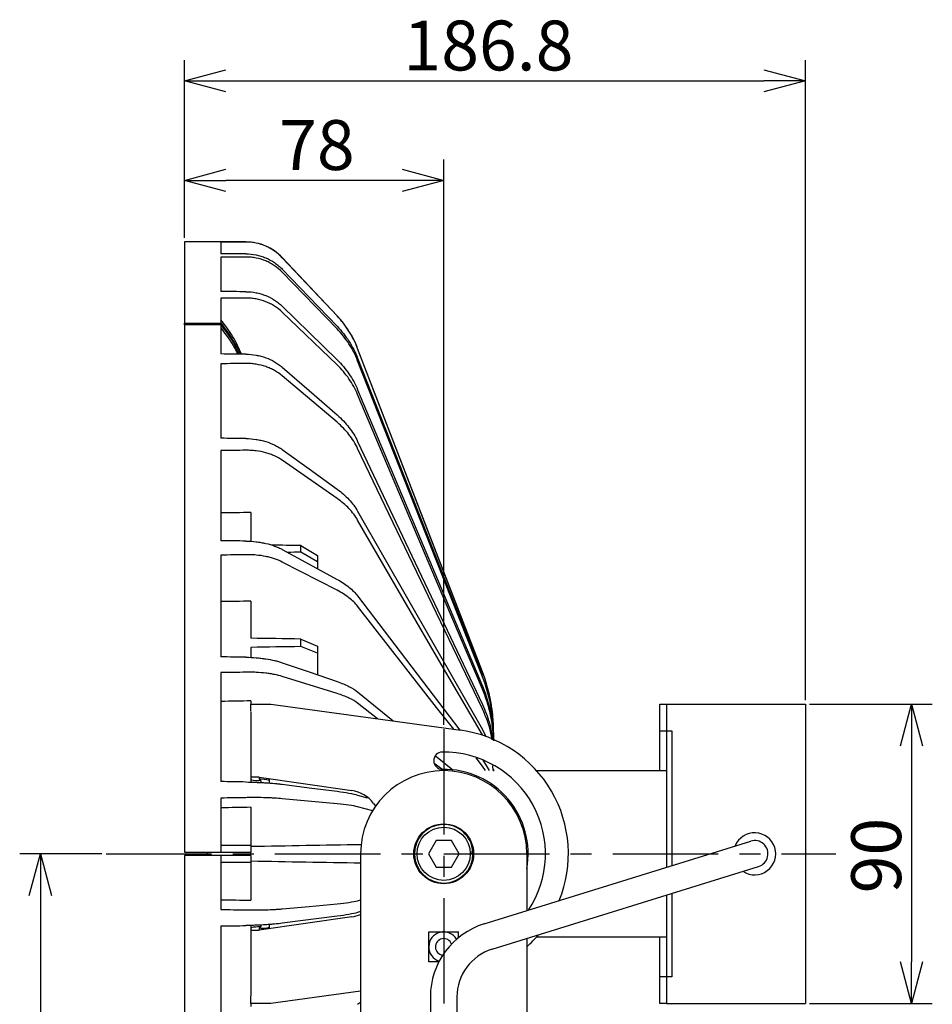
# Model space of a CAD drawing. Units: inches. Extents: x 1047 to 1452, y -2 to 284.
# Drawn here: x 1234 to 1289, y 150 to 209 of the extents above; entities that cross this region are included whole.
import ezdxf

# ---------------------------------------------------------------- set-up
doc = ezdxf.new("R2010")
doc.units = ezdxf.units.IN
doc.header["$LTSCALE"] = 0.2
doc.linetypes.add('CENTER', pattern=[50.8, 31.75, -6.35, 6.35, -6.35])
doc.styles.get("Standard").update_dxf_attribs({"font": 'txt.shx', "bigfont": 'bigfont.shx'})

msp = doc.modelspace()

# ---------------------------------------------------------------- linework, layer by layer
at = {"color": 7}
for p, q in [((1243.934, 195.967), (1243.934, 206.66)), ((1281.294, 168.167), (1281.294, 206.66)), ((1246.434, 205.41), (1278.794, 205.41)), ((1243.934, 195.967), (1243.934, 200.673)), ((1259.534, 166.667), (1259.534, 200.673)), ((1257.034, 199.423), (1246.434, 199.423)), ((1281.544, 167.917), (1288.927, 167.917)), ((1287.677, 165.417), (1287.677, 152.417)), ((1265.124, 163.917), (1272.934, 163.917)), ((1259.072, 159.717), (1258.61, 158.917)), ((1259.996, 159.717), (1259.072, 159.717)), ((1260.458, 158.917), (1259.996, 159.717)), ((1261.971, 154.706), (1278.002, 159.681)), ((1238.97, 158.917), (1234.027, 158.917)), ((1258.61, 158.917), (1259.072, 158.117)), ((1259.996, 158.117), (1260.458, 158.917)), ((1261.291, 159.017), (1261.131, 159.017)), ((1261.294, 158.917), (1261.134, 158.917)), ((1262.445, 153.178), (1278.476, 158.153)), ((1259.072, 158.117), (1259.996, 158.117)), ((1235.277, 156.417), (1235.277, 123.817)), ((1265.124, 153.917), (1272.934, 153.917)), ((1258.734, 150.313), (1258.734, 148.904)), ((1260.334, 150.313), (1260.334, 148.904)), ((1281.544, 149.917), (1288.927, 149.917))]:
    msp.add_line(p, q, dxfattribs=at)
at = {"color": 0, "linetype": 'ByBlock', "lineweight": -2}
for p, q in [((1243.934, 205.41), (1246.434, 206.08)), ((1278.794, 206.08), (1281.294, 205.41)), ((1246.434, 204.74), (1243.934, 205.41)), ((1243.934, 205.41), (1246.434, 205.41)), ((1281.294, 205.41), (1278.794, 204.74)), ((1281.294, 205.41), (1278.794, 205.41)), ((1243.934, 199.423), (1246.434, 200.093)), ((1257.034, 200.093), (1259.534, 199.423)), ((1246.434, 198.753), (1243.934, 199.423)), ((1243.934, 199.423), (1246.434, 199.423)), ((1259.534, 199.423), (1257.034, 198.753)), ((1259.534, 199.423), (1257.034, 199.423)), ((1287.007, 165.417), (1287.677, 167.917)), ((1287.677, 167.917), (1288.346, 165.417)), ((1287.677, 167.917), (1287.677, 165.417)), ((1234.607, 156.417), (1235.277, 158.917)), ((1235.277, 158.917), (1235.947, 156.417)), ((1235.277, 158.917), (1235.277, 156.417)), ((1287.677, 149.917), (1287.007, 152.417)), ((1288.346, 152.417), (1287.677, 149.917)), ((1287.677, 149.917), (1287.677, 152.417))]:
    msp.add_line(p, q, dxfattribs=at)
at = {"color": 3}
for p, q in [((1247.64, 195.717), (1243.934, 195.717)), ((1243.934, 195.717), (1243.934, 190.837)), ((1246.134, 195.714), (1246.134, 195.014)), ((1246.134, 194.806), (1246.134, 192.736)), ((1253.125, 191.275), (1249.822, 194.776)), ((1253.125, 191.273), (1249.822, 194.773)), ((1249.822, 194.08), (1251.434, 192.403)), ((1253.125, 190.487), (1249.822, 193.899)), ((1246.134, 192.329), (1246.134, 190.837)), ((1251.434, 192.403), (1253.125, 190.644)), ((1249.822, 191.85), (1251.434, 190.278)), ((1253.125, 188.322), (1249.822, 191.496)), ((1243.934, 190.837), (1246.134, 190.837)), ((1243.934, 190.737), (1243.934, 190.837)), ((1243.934, 190.737), (1243.934, 159.017)), ((1246.134, 190.737), (1243.934, 190.737)), ((1246.134, 190.834), (1246.134, 190.837)), ((1246.134, 190.737), (1246.134, 188.98)), ((1251.434, 190.278), (1253.125, 188.629)), ((1261.864, 169.854), (1254.358, 189.317)), ((1259.109, 176.996), (1254.358, 189.315)), ((1246.134, 188.392), (1246.134, 183.91)), ((1254.358, 188.724), (1261.864, 169.66)), ((1259.109, 176.544), (1254.358, 188.576)), ((1249.822, 188.181), (1251.434, 186.783)), ((1253.125, 184.871), (1249.822, 187.669)), ((1251.434, 186.783), (1253.125, 185.316)), ((1254.358, 186.832), (1261.864, 168.998)), ((1259.109, 175.322), (1254.358, 186.542)), ((1254.358, 183.719), (1261.864, 167.896)), ((1246.134, 183.167), (1246.134, 177.748)), ((1249.822, 183.233), (1251.434, 182.069)), ((1259.109, 173.382), (1254.358, 183.3)), ((1253.125, 180.286), (1249.822, 182.586)), ((1251.434, 182.069), (1253.125, 180.848)), ((1254.358, 179.522), (1261.864, 166.401)), ((1247.934, 179.443), (1247.934, 177.717)), ((1259.109, 170.811), (1254.358, 178.992)), ((1249.822, 177.222), (1251.434, 176.344)), ((1250.934, 177.055), (1250.934, 177.456)), ((1250.934, 177.456), (1251.934, 176.854)), ((1246.134, 176.882), (1246.134, 170.763)), ((1251.934, 176.482), (1250.934, 177.055)), ((1251.934, 176.854), (1251.934, 176.482)), ((1261.864, 169.852), (1259.109, 176.996)), ((1261.864, 169.566), (1259.109, 176.544)), ((1253.125, 174.768), (1249.822, 176.468)), ((1251.434, 176.344), (1253.125, 175.422)), ((1251.934, 176.482), (1251.934, 176.071)), ((1261.864, 168.815), (1259.109, 175.322)), ((1254.358, 174.425), (1260.512, 166.353)), ((1247.934, 174.11), (1247.934, 171.881)), ((1259.109, 167.72), (1254.358, 173.807)), ((1261.864, 167.631), (1259.109, 173.382)), ((1250.934, 171.381), (1250.934, 171.833)), ((1250.934, 171.833), (1251.934, 171.411)), ((1247.934, 171.333), (1247.934, 170.734)), ((1251.934, 170.99), (1250.934, 171.381)), ((1251.934, 171.411), (1251.934, 170.99)), ((1251.934, 170.99), (1251.934, 169.685)), ((1261.864, 166.066), (1259.109, 170.811)), ((1249.822, 170.412), (1251.434, 169.857)), ((1246.134, 169.812), (1246.134, 163.261)), ((1253.125, 168.556), (1249.822, 169.583)), ((1251.434, 169.857), (1253.125, 169.275)), ((1254.358, 168.65), (1256.49, 166.906)), ((1247.934, 168.112), (1247.934, 167.917)), ((1247.934, 167.487), (1247.934, 167.917)), ((1247.934, 167.917), (1248.434, 167.917)), ((1248.434, 167.917), (1249.134, 167.917)), ((1249.134, 167.917), (1260.555, 166.347)), ((1255.552, 167.035), (1254.358, 167.972)), ((1260.135, 166.405), (1259.109, 167.72)), ((1272.534, 167.917), (1272.934, 167.917)), ((1272.534, 163.917), (1272.534, 167.917)), ((1272.934, 167.917), (1272.934, 158.108)), ((1272.934, 167.917), (1281.294, 167.917)), ((1281.294, 167.917), (1281.294, 149.917)), ((1247.934, 167.459), (1247.934, 163.23)), ((1261.864, 166.401), (1262.061, 165.968)), ((1272.534, 166.317), (1272.934, 166.317)), ((1272.934, 166.317), (1273.254, 166.317)), ((1273.254, 166.317), (1273.254, 158.208)), ((1259.043, 164.818), (1260.089, 163.962)), ((1261.864, 164.189), (1261.478, 164.684)), ((1259.109, 164.244), (1258.965, 164.356)), ((1259.412, 164.006), (1259.109, 164.244)), ((1261.864, 164.58), (1262.266, 163.917)), ((1262.047, 163.917), (1261.864, 164.189)), ((1262.517, 163.917), (1262.496, 164.233)), ((1248.434, 163.517), (1247.934, 163.517)), ((1248.434, 163.517), (1254.003, 162.717)), ((1248.434, 163.517), (1248.434, 163.399)), ((1262.534, 163.984), (1262.534, 163.894)), ((1248.534, 163.399), (1248.434, 163.399)), ((1248.534, 163.317), (1248.434, 163.317)), ((1248.534, 163.317), (1248.534, 163.204)), ((1249.034, 163.431), (1249.034, 163.317)), ((1249.034, 163.317), (1249.034, 163.174)), ((1249.822, 163.098), (1251.434, 162.892)), ((1251.434, 162.892), (1253.125, 162.675)), ((1254.358, 162.449), (1254.934, 162.283)), ((1246.134, 162.266), (1246.134, 159.017)), ((1247.934, 161.712), (1247.934, 159.417)), ((1253.125, 161.923), (1249.822, 162.232)), ((1255.268, 161.509), (1254.358, 161.74)), ((1255.309, 161.951), (1255.434, 161.779)), ((1247.934, 159.417), (1247.934, 159.017)), ((1243.934, 159.017), (1246.134, 159.017)), ((1246.134, 158.817), (1243.934, 158.817)), ((1243.934, 158.817), (1243.934, 127.098)), ((1245.334, 158.817), (1245.334, 159.017)), ((1246.134, 158.817), (1246.134, 155.568)), ((1247.934, 158.817), (1247.934, 159.017)), ((1247.934, 158.817), (1247.934, 158.417)), ((1254.534, 158.917), (1254.534, 121.317)), ((1264.534, 158.917), (1264.534, 155.502)), ((1247.934, 158.417), (1247.934, 156.122)), ((1272.934, 156.433), (1272.934, 149.917)), ((1273.254, 156.533), (1273.254, 151.517)), ((1251.434, 155.753), (1253.125, 155.911)), ((1254.358, 156.094), (1254.534, 156.139)), ((1249.822, 155.602), (1251.434, 155.753)), ((1254.534, 155.436), (1254.358, 155.385)), ((1247.934, 154.604), (1247.934, 150.376)), ((1254.003, 155.117), (1248.434, 154.317)), ((1248.534, 154.63), (1248.534, 154.517)), ((1249.034, 154.66), (1249.034, 154.517)), ((1253.125, 155.159), (1249.822, 154.736)), ((1246.134, 154.574), (1246.134, 148.022)), ((1247.934, 154.317), (1248.434, 154.317)), ((1248.534, 154.517), (1248.434, 154.517)), ((1248.534, 154.435), (1248.434, 154.435)), ((1248.434, 154.435), (1248.434, 154.317)), ((1249.034, 154.517), (1249.034, 154.403)), ((1264.534, 153.826), (1264.534, 126.559)), ((1272.534, 149.917), (1272.534, 153.917)), ((1272.934, 151.517), (1272.534, 151.517)), ((1273.254, 151.517), (1272.934, 151.517)), ((1254.534, 150.659), (1249.134, 149.917)), ((1247.934, 149.917), (1247.934, 150.347)), ((1248.434, 149.917), (1247.934, 149.917)), ((1247.934, 149.917), (1247.934, 149.723)), ((1249.134, 149.917), (1248.434, 149.917)), ((1254.358, 149.863), (1254.534, 150.001)), ((1272.934, 149.917), (1272.534, 149.917)), ((1272.934, 149.917), (1281.294, 149.917))]:
    msp.add_line(p, q, dxfattribs=at)
at = {"color": 7, "linetype": 'CENTER'}
for p, q in [((1259.534, 166.417), (1259.534, 119.82)), ((1239.22, 158.917), (1283.128, 158.917))]:
    msp.add_line(p, q, dxfattribs=at)
at = {"color": 7}
for radius in [1.8, 1.6]:
    msp.add_circle((1259.534, 158.917), radius, dxfattribs=at)
at = {"color": 3}
for centre, radius, start, end in [((1247.64, 192.717), 3, 43.33166, 90), ((1248.76, 187.158), 6, 21.08914, 43.33166), ((1252.534, 166.256), 10, 5.72135, 21.08914), ((1259.534, 158.917), 7.5, 338.00428, 82.17371), ((1259.454, 164.517), 0.52, 90.81854, 270.81854), ((1259.534, 158.917), 6.12, 326.4223, 90.81854), ((1259.534, 158.917), 5, 0, 180), ((1259.534, 158.917), 5.08, 349.81828, 90.81854), ((1253.719, 160.737), 2, 37.34937, 81.82256), ((1253.719, 157.097), 2, 278.17744, 294.0525), ((1259.534, 153.317), 0.9, 30.7368, 252.60449), ((1259.534, 158.917), 7.5, 311.81032, 319.47718), ((1259.534, 153.317), 0.5, 19.83278, 263.5085)]:
    msp.add_arc(centre, radius, start, end, dxfattribs=at)
at = {"color": 7}
for centre, radius, start, end in [((1259.534, 158.917), 1.76, 3.2572, 0), ((1259.534, 158.917), 1.76, 0, 3.2572), ((1263.334, 150.313), 4.6, 107.24037, 180), ((1263.334, 150.313), 3, 107.24037, 180)]:
    msp.add_arc(centre, radius, start, end, dxfattribs=at)
for radius, start, end in [(1.267, 236.40722, 158.07353), (0.8, 287.24037, 107.24037)]:
    msp.add_arc((1278.239, 158.917), radius, start, end)
at = {"color": 3}
for centre, major_axis, ratio, start_param, end_param in [((1274.779, 158.917), (2108.271, 0), 0.017455, 1.583669, 1.584384), ((1274.779, 158.917), (2108.271, -7.653), 0.017073, 1.583731, 1.584446), ((1274.779, 158.917), (2108.271, 7.653), 0.017073, 1.583607, 1.584322), ((1274.779, 158.917), (2108.271, -14.972), 0.015945, 1.583783, 1.584497), ((1274.779, 158.917), (2108.271, 14.972), 0.015945, 1.583556, 1.58427), ((1274.779, 158.917), (2108.271, -21.635), 0.01412, 1.583814, 1.584529), ((1274.779, 158.917), (2108.271, 21.635), 0.01412, 1.583524, 1.584239), ((1274.779, 158.917), (2108.271, -27.351), 0.011678, 1.583821, 1.584535), ((1274.779, 158.917), (2108.271, 27.351), 0.011678, 1.583518, 1.584232), ((1274.779, 158.917), (1787.447, 23.189), 0.011678, 1.585664, 1.586671), ((1274.779, 158.917), (2108.271, -31.872), 0.008726, 1.583801, 1.584516), ((1265.121, 158.917), (1787.447, -25.244), 0.010258, 1.578878, 1.579853), ((1274.779, 158.917), (2108.271, 31.872), 0.008726, 1.583537, 1.584252), ((1265.121, 158.917), (1787.447, 25.244), 0.010258, 1.578589, 1.579028), ((1274.779, 158.917), (1787.447, 27.022), 0.008726, 1.585684, 1.586691), ((1265.121, 158.917), (1787.447, -28.504), 0.007098, 1.578847, 1.580525), ((1265.121, 158.917), (1787.447, 28.504), 0.007098, 1.57862, 1.580299), ((1274.779, 158.917), (2108.271, -35), 0.005392, 1.583759, 1.584473), ((1274.779, 158.917), (2108.271, 35), 0.005392, 1.58358, 1.584294), ((1274.779, 158.917), (1787.447, 29.674), 0.005392, 1.585726, 1.586733), ((1274.779, 158.917), (2108.271, -36.599), 0.001824, 1.583701, 1.584415), ((1248.434, 163.399), (0.5, 0), 0.164547, 3.141593, 4.712389), ((1248.534, 163.317), (0.5, 0), 0.164547, 0, 1.570796), ((1274.779, 158.917), (2108.271, 36.599), 0.001824, 1.583638, 1.584352), ((1274.779, 158.917), (1787.447, 31.029), 0.001824, 1.585784, 1.586791), ((1274.779, 158.917), (492.694, 8.553), 0.001824, 1.611806, 1.625278), ((1274.779, 158.917), (492.694, -8.553), 0.001824, 4.657907, 4.67138), ((1274.779, 158.917), (1787.447, -31.029), 0.001824, 4.696394, 4.697401), ((1274.779, 158.917), (2108.271, -36.599), 0.001824, 4.698833, 4.699548), ((1274.779, 158.917), (2108.271, 36.599), 0.001824, 4.69877, 4.699484), ((1248.434, 154.435), (0.5, 0), 0.164547, 1.570796, 3.141593), ((1248.534, 154.517), (0.5, 0), 0.164547, 4.712389, 6.283185)]:
    msp.add_ellipse(centre, major_axis=major_axis, ratio=ratio, start_param=start_param, end_param=end_param, dxfattribs=at)
for points, knots in [([(1249.822, 194.773), (1249.681, 194.923), (1249.528, 195.055), (1249.279, 195.229), (1249.193, 195.283), (1249.014, 195.383), (1248.922, 195.428), (1248.642, 195.549), (1248.449, 195.61), (1248.15, 195.672), (1248.049, 195.688), (1247.845, 195.709), (1247.743, 195.714), (1247.64, 195.714)], [0, 0, 0, 0, 0.25, 0.25, 0.375, 0.375, 0.5, 0.5, 0.75, 0.75, 0.875, 0.875, 1, 1, 1, 1]), ([(1247.64, 195.009), (1247.845, 195.008), (1248.047, 194.987), (1248.344, 194.926), (1248.443, 194.901), (1248.638, 194.84), (1248.734, 194.804), (1249.014, 194.685), (1249.191, 194.588), (1249.441, 194.417), (1249.522, 194.355), (1249.678, 194.223), (1249.752, 194.154), (1249.822, 194.08)], [0, 0, 0, 0, 0.25, 0.25, 0.375, 0.375, 0.5, 0.5, 0.75, 0.75, 0.875, 0.875, 1, 1, 1, 1]), ([(1249.822, 193.899), (1249.681, 194.045), (1249.528, 194.174), (1249.279, 194.343), (1249.193, 194.396), (1249.014, 194.493), (1248.922, 194.537), (1248.642, 194.654), (1248.449, 194.713), (1248.15, 194.772), (1248.049, 194.787), (1247.845, 194.807), (1247.743, 194.812), (1247.64, 194.812)], [0, 0, 0, 0, 0.25, 0.25, 0.375, 0.375, 0.5, 0.5, 0.75, 0.75, 0.875, 0.875, 1, 1, 1, 1]), ([(1247.64, 192.726), (1247.845, 192.724), (1248.047, 192.704), (1248.344, 192.646), (1248.443, 192.622), (1248.638, 192.564), (1248.734, 192.531), (1249.014, 192.419), (1249.191, 192.327), (1249.441, 192.166), (1249.522, 192.108), (1249.678, 191.984), (1249.752, 191.919), (1249.822, 191.85)], [0, 0, 0, 0, 0.25, 0.25, 0.375, 0.375, 0.5, 0.5, 0.75, 0.75, 0.875, 0.875, 1, 1, 1, 1]), ([(1249.822, 191.496), (1249.681, 191.632), (1249.528, 191.751), (1249.279, 191.909), (1249.193, 191.958), (1249.014, 192.047), (1248.922, 192.088), (1248.642, 192.197), (1248.449, 192.251), (1248.15, 192.306), (1248.049, 192.319), (1247.845, 192.337), (1247.743, 192.341), (1247.64, 192.34)], [0, 0, 0, 0, 0.25, 0.25, 0.375, 0.375, 0.5, 0.5, 0.75, 0.75, 0.875, 0.875, 1, 1, 1, 1]), ([(1247.377, 188.968), (1247.217, 189.322), (1246.888, 190.048), (1246.39, 190.698), (1246.134, 191.031)], [0, 0, 0, 0, 0.487511, 1, 1, 1, 1]), ([(1246.134, 190.834), (1246.421, 190.446), (1246.856, 189.858), (1247.198, 189.213), (1247.29, 188.978), (1247.294, 188.968)], [0, 0, 0, 0, 0.650455, 0.985419, 1, 1, 1, 1]), ([(1247.22, 188.969), (1247.124, 189.189), (1246.85, 189.816), (1246.416, 190.373), (1246.134, 190.734)], [0, 0, 0, 0, 0.351389, 1, 1, 1, 1]), ([(1246.134, 190.531), (1246.43, 190.146), (1246.814, 189.647), (1247.082, 189.096), (1247.143, 188.97)], [0, 0, 0, 0, 0.770856, 1, 1, 1, 1]), ([(1247.64, 188.965), (1247.845, 188.963), (1248.047, 188.944), (1248.344, 188.891), (1248.443, 188.87), (1248.638, 188.818), (1248.734, 188.788), (1249.014, 188.688), (1249.191, 188.606), (1249.441, 188.462), (1249.522, 188.41), (1249.678, 188.301), (1249.752, 188.242), (1249.822, 188.181)], [0, 0, 0, 0, 0.25, 0.25, 0.375, 0.375, 0.5, 0.5, 0.75, 0.75, 0.875, 0.875, 1, 1, 1, 1]), ([(1249.822, 187.669), (1249.681, 187.789), (1249.528, 187.894), (1249.279, 188.033), (1249.193, 188.075), (1249.014, 188.154), (1248.922, 188.19), (1248.642, 188.285), (1248.449, 188.332), (1248.15, 188.379), (1248.049, 188.391), (1247.845, 188.406), (1247.743, 188.409), (1247.64, 188.408)], [0, 0, 0, 0, 0.25, 0.25, 0.375, 0.375, 0.5, 0.5, 0.75, 0.75, 0.875, 0.875, 1, 1, 1, 1]), ([(1247.64, 183.891), (1247.845, 183.889), (1248.047, 183.872), (1248.344, 183.827), (1248.443, 183.809), (1248.638, 183.765), (1248.734, 183.74), (1249.014, 183.656), (1249.191, 183.588), (1249.441, 183.467), (1249.522, 183.424), (1249.678, 183.332), (1249.752, 183.284), (1249.822, 183.233)], [0, 0, 0, 0, 0.25, 0.25, 0.375, 0.375, 0.5, 0.5, 0.75, 0.75, 0.875, 0.875, 1, 1, 1, 1]), ([(1249.822, 182.586), (1249.681, 182.684), (1249.528, 182.771), (1249.279, 182.884), (1249.193, 182.919), (1249.014, 182.983), (1248.922, 183.013), (1248.642, 183.09), (1248.449, 183.128), (1248.15, 183.166), (1248.049, 183.175), (1247.845, 183.186), (1247.743, 183.188), (1247.64, 183.187)], [0, 0, 0, 0, 0.25, 0.25, 0.375, 0.375, 0.5, 0.5, 0.75, 0.75, 0.875, 0.875, 1, 1, 1, 1]), ([(1247.64, 177.726), (1247.845, 177.723), (1248.047, 177.709), (1248.344, 177.674), (1248.443, 177.66), (1248.638, 177.626), (1248.734, 177.607), (1249.014, 177.542), (1249.191, 177.491), (1249.441, 177.399), (1249.522, 177.367), (1249.678, 177.297), (1249.752, 177.261), (1249.822, 177.222)], [0, 0, 0, 0, 0.25, 0.25, 0.375, 0.375, 0.5, 0.5, 0.75, 0.75, 0.875, 0.875, 1, 1, 1, 1]), ([(1249.822, 176.468), (1249.681, 176.54), (1249.528, 176.604), (1249.279, 176.688), (1249.193, 176.713), (1249.014, 176.761), (1248.922, 176.782), (1248.642, 176.838), (1248.449, 176.866), (1248.15, 176.892), (1248.049, 176.899), (1247.845, 176.906), (1247.743, 176.907), (1247.64, 176.905)], [0, 0, 0, 0, 0.25, 0.25, 0.375, 0.375, 0.5, 0.5, 0.75, 0.75, 0.875, 0.875, 1, 1, 1, 1]), ([(1247.64, 170.739), (1247.845, 170.735), (1248.047, 170.725), (1248.344, 170.702), (1248.443, 170.692), (1248.638, 170.67), (1248.734, 170.657), (1249.014, 170.615), (1249.191, 170.582), (1249.441, 170.524), (1249.522, 170.503), (1249.678, 170.459), (1249.752, 170.436), (1249.822, 170.412)], [0, 0, 0, 0, 0.25, 0.25, 0.375, 0.375, 0.5, 0.5, 0.75, 0.75, 0.875, 0.875, 1, 1, 1, 1]), ([(1249.822, 169.583), (1249.681, 169.627), (1249.528, 169.665), (1249.279, 169.715), (1249.193, 169.73), (1249.014, 169.758), (1248.922, 169.771), (1248.642, 169.803), (1248.449, 169.819), (1248.15, 169.833), (1248.049, 169.836), (1247.845, 169.839), (1247.743, 169.839), (1247.64, 169.838)], [0, 0, 0, 0, 0.25, 0.25, 0.375, 0.375, 0.5, 0.5, 0.75, 0.75, 0.875, 0.875, 1, 1, 1, 1]), ([(1262.534, 166.253), (1262.534, 166.873), (1262.477, 167.483), (1262.254, 168.683), (1262.087, 169.273), (1261.864, 169.852)], [0, 0, 0, 0, 0.5, 0.5, 1, 1, 1, 1]), ([(1262.534, 166.048), (1262.534, 166.655), (1262.477, 167.251), (1262.254, 168.424), (1262.087, 169), (1261.864, 169.566)], [0, 0, 0, 0, 0.5, 0.5, 1, 1, 1, 1]), ([(1261.864, 168.998), (1262.086, 168.471), (1262.252, 167.932), (1262.42, 167.107), (1262.463, 166.83), (1262.52, 166.269), (1262.534, 165.987), (1262.534, 165.705)], [0, 0, 0, 0, 0.5, 0.5, 0.75, 0.75, 1, 1, 1, 1]), ([(1262.523, 165.759), (1262.516, 165.958), (1262.501, 166.433), (1262.38, 167.186), (1262.178, 168.011), (1261.969, 168.547), (1261.864, 168.815)], [0, 0, 0, 0, 0.191003, 0.454568, 0.727284, 1, 1, 1, 1]), ([(1261.864, 167.896), (1262.02, 167.532), (1262.315, 166.843), (1262.422, 166.121), (1262.473, 165.781)], [0, 0, 0, 0, 0.528504, 1, 1, 1, 1]), ([(1262.435, 165.798), (1262.416, 165.926), (1262.358, 166.304), (1262.175, 166.92), (1261.968, 167.394), (1261.864, 167.631)], [0, 0, 0, 0, 0.203163, 0.601582, 1, 1, 1, 1]), ([(1247.64, 163.235), (1247.845, 163.231), (1248.047, 163.225), (1248.344, 163.214), (1248.443, 163.209), (1248.638, 163.2), (1248.734, 163.194), (1249.014, 163.177), (1249.191, 163.163), (1249.441, 163.141), (1249.522, 163.133), (1249.678, 163.116), (1249.752, 163.107), (1249.822, 163.098)], [0, 0, 0, 0, 0.25, 0.25, 0.375, 0.375, 0.5, 0.5, 0.75, 0.75, 0.875, 0.875, 1, 1, 1, 1]), ([(1249.822, 162.232), (1249.681, 162.245), (1249.528, 162.256), (1249.279, 162.27), (1249.193, 162.274), (1249.014, 162.282), (1248.922, 162.285), (1248.642, 162.293), (1248.449, 162.296), (1248.15, 162.297), (1248.049, 162.297), (1247.845, 162.295), (1247.743, 162.294), (1247.64, 162.292)], [0, 0, 0, 0, 0.25, 0.25, 0.375, 0.375, 0.5, 0.5, 0.75, 0.75, 0.875, 0.875, 1, 1, 1, 1]), ([(1247.934, 159.417), (1247.934, 159.417), (1247.895, 159.417), (1247.781, 159.417), (1247.733, 159.417), (1247.619, 159.417), (1247.552, 159.417), (1247.322, 159.417), (1247.133, 159.417), (1246.796, 159.417), (1246.674, 159.417), (1246.415, 159.417), (1246.278, 159.417), (1246.134, 159.417)], [0, 0, 0, 0, 0.25, 0.25, 0.375, 0.375, 0.5, 0.5, 0.75, 0.75, 0.875, 0.875, 1, 1, 1, 1]), ([(1246.134, 159.017), (1246.28, 159.017), (1246.417, 159.017), (1246.676, 159.017), (1246.798, 159.017), (1247.134, 159.017), (1247.322, 159.017), (1247.549, 159.017), (1247.616, 159.017), (1247.702, 159.017), (1247.729, 159.017), (1247.777, 159.017), (1247.799, 159.017), (1247.896, 159.017), (1247.934, 159.017), (1247.934, 159.017)], [0, 0, 0, 0, 0.125, 0.125, 0.25, 0.25, 0.5, 0.5, 0.625, 0.625, 0.6875, 0.6875, 0.75, 0.75, 1, 1, 1, 1]), ([(1247.934, 158.817), (1247.934, 158.817), (1247.895, 158.817), (1247.781, 158.817), (1247.733, 158.817), (1247.619, 158.817), (1247.552, 158.817), (1247.322, 158.817), (1247.133, 158.817), (1246.796, 158.817), (1246.674, 158.817), (1246.415, 158.817), (1246.278, 158.817), (1246.134, 158.817)], [0, 0, 0, 0, 0.25, 0.25, 0.375, 0.375, 0.5, 0.5, 0.75, 0.75, 0.875, 0.875, 1, 1, 1, 1]), ([(1246.134, 158.417), (1246.28, 158.417), (1246.417, 158.417), (1246.677, 158.417), (1246.798, 158.417), (1247.134, 158.417), (1247.322, 158.417), (1247.549, 158.417), (1247.616, 158.417), (1247.702, 158.417), (1247.729, 158.417), (1247.777, 158.417), (1247.799, 158.417), (1247.896, 158.417), (1247.934, 158.417), (1247.934, 158.417)], [0, 0, 0, 0, 0.125, 0.125, 0.25, 0.25, 0.5, 0.5, 0.625, 0.625, 0.6875, 0.6875, 0.75, 0.75, 1, 1, 1, 1]), ([(1247.64, 155.542), (1247.845, 155.538), (1248.047, 155.537), (1248.344, 155.538), (1248.443, 155.539), (1248.638, 155.542), (1248.734, 155.544), (1249.014, 155.552), (1249.191, 155.559), (1249.441, 155.573), (1249.522, 155.578), (1249.678, 155.59), (1249.752, 155.596), (1249.822, 155.602)], [0, 0, 0, 0, 0.25, 0.25, 0.375, 0.375, 0.5, 0.5, 0.75, 0.75, 0.875, 0.875, 1, 1, 1, 1]), ([(1249.822, 154.736), (1249.681, 154.718), (1249.528, 154.701), (1249.279, 154.679), (1249.193, 154.672), (1249.014, 154.658), (1248.922, 154.652), (1248.642, 154.634), (1248.449, 154.625), (1248.15, 154.613), (1248.049, 154.61), (1247.845, 154.604), (1247.743, 154.602), (1247.64, 154.6)], [0, 0, 0, 0, 0.25, 0.25, 0.375, 0.375, 0.5, 0.5, 0.75, 0.75, 0.875, 0.875, 1, 1, 1, 1]), ([(1258.634, 154.217), (1258.711, 154.217), (1258.975, 154.217), (1259.281, 154.217), (1259.509, 154.217), (1259.534, 154.217)], [0, 0, 0, 0, 0.266467, 0.917841, 1, 1, 1, 1]), ([(1258.634, 153.317), (1258.634, 153.343), (1258.634, 153.57), (1258.634, 153.876), (1258.634, 154.14), (1258.634, 154.217)], [0, 0, 0, 0, 0.08216, 0.733533, 1, 1, 1, 1]), ([(1259.534, 154.217), (1259.642, 154.217), (1259.861, 154.217), (1260.16, 154.217), (1260.349, 154.217), (1260.434, 154.217)], [0, 0, 0, 0, 0.347178, 0.705007, 1, 1, 1, 1]), ([(1260.434, 153.884), (1260.434, 153.918), (1260.434, 154.031), (1260.434, 154.14), (1260.434, 154.217)], [0.6185621, 0.6185621, 0.6185621, 0.6185621, 0.7335327, 1, 1, 1, 1]), ([(1258.634, 152.417), (1258.634, 152.502), (1258.634, 152.688), (1258.634, 152.988), (1258.634, 153.206), (1258.634, 153.317)], [0, 0, 0, 0, 0.294998, 0.643433, 1, 1, 1, 1]), ([(1259.243, 152.417), (1259.115, 152.417), (1258.908, 152.417), (1258.711, 152.417), (1258.634, 152.417)], [0.3140539, 0.3140539, 0.3140539, 0.3140539, 0.7335326, 1, 1, 1, 1])]:
    msp.add_open_spline(points, degree=3, knots=knots, dxfattribs=at)
for points in [[(1254.358, 189.315), (1254.217, 189.681), (1253.868, 190.373), (1253.394, 190.987), (1253.125, 191.273)], [(1253.125, 190.644), (1253.394, 190.364), (1253.868, 189.762), (1254.217, 189.084), (1254.358, 188.724)], [(1254.358, 188.576), (1254.217, 188.935), (1253.868, 189.61), (1253.394, 190.209), (1253.125, 190.487)], [(1253.125, 188.629), (1253.394, 188.366), (1253.868, 187.802), (1254.217, 187.168), (1254.358, 186.832)], [(1254.358, 186.542), (1254.217, 186.876), (1253.868, 187.505), (1253.394, 188.063), (1253.125, 188.322)], [(1253.125, 185.316), (1253.394, 185.082), (1253.868, 184.58), (1254.217, 184.017), (1254.358, 183.719)], [(1254.358, 183.3), (1254.217, 183.595), (1253.868, 184.151), (1253.394, 184.643), (1253.125, 184.871)], [(1253.125, 180.848), (1253.394, 180.653), (1253.868, 180.237), (1254.217, 179.769), (1254.358, 179.522)], [(1254.358, 178.992), (1254.217, 179.236), (1253.868, 179.694), (1253.394, 180.099), (1253.125, 180.286)], [(1253.125, 175.422), (1253.394, 175.275), (1253.868, 174.961), (1254.217, 174.61), (1254.358, 174.425)], [(1254.358, 173.807), (1254.217, 173.988), (1253.868, 174.329), (1253.394, 174.629), (1253.125, 174.768)], [(1253.125, 169.275), (1253.394, 169.182), (1253.868, 168.985), (1254.217, 168.765), (1254.358, 168.65)], [(1254.358, 167.972), (1254.217, 168.083), (1253.868, 168.291), (1253.394, 168.472), (1253.125, 168.556)], [(1253.125, 162.675), (1253.394, 162.641), (1253.868, 162.568), (1254.217, 162.49), (1254.358, 162.449)], [(1254.358, 161.74), (1254.217, 161.776), (1253.868, 161.842), (1253.394, 161.898), (1253.125, 161.923)], [(1253.125, 155.911), (1253.394, 155.936), (1253.868, 155.992), (1254.217, 156.058), (1254.358, 156.094)], [(1254.358, 155.385), (1254.217, 155.344), (1253.868, 155.266), (1253.394, 155.194), (1253.125, 155.159)]]:
    msp.add_open_spline(points, degree=3, dxfattribs=at)

# ---------------------------------------------------------------- texts
at = {"color": 4}
for s, p in [('186.8', (1257.114, 206.035)), ('78', (1249.636, 200.048))]:
    msp.add_text(s, height=3, dxfattribs=at).set_placement(p)
msp.add_text('90', height=3, rotation=90, dxfattribs=at).set_placement((1287.052, 156.538))

doc.saveas('drawing.dxf')
